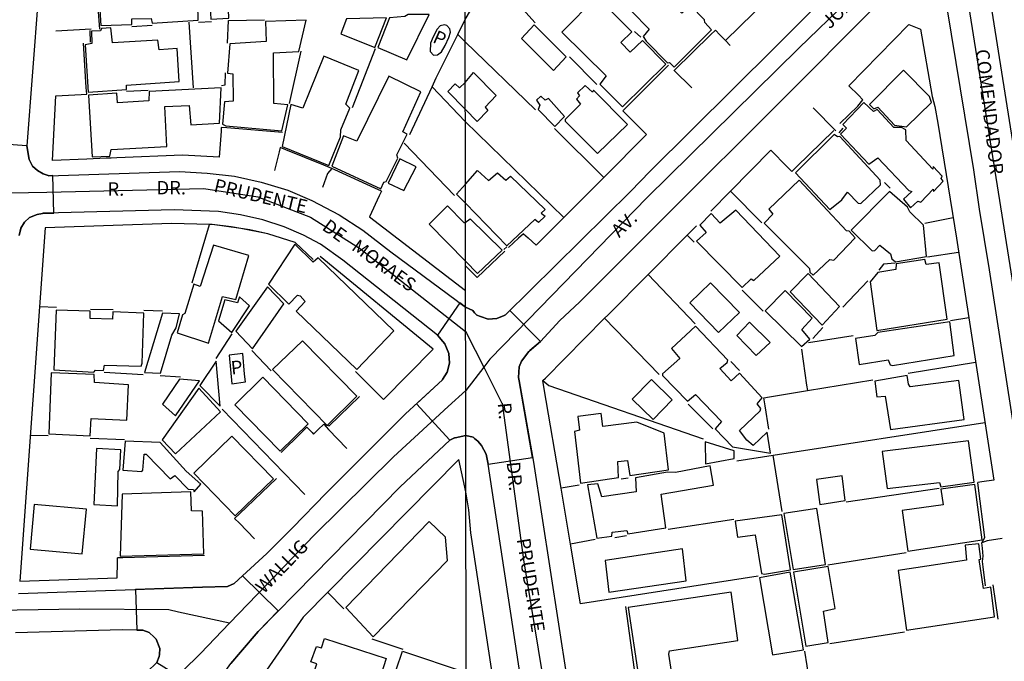
# Model space of a CAD drawing. Extents: x 183118 to 185538, y 1674283 to 1677057.
# Drawn here: x 184001 to 184184, y 1676552 to 1676671 of the extents above; entities that cross this region are included whole.
import ezdxf
from ezdxf.enums import TextEntityAlignment as Align

# ---------------------------------------------------------------- set-up
doc = ezdxf.new("R2010")
doc.units = 0
doc.header["$MEASUREMENT"] = 0
for name, color, linetype in [('V-CANTEIRO', 6, 'CONTINUOUS'), ('V-CRUZAMENTO', 1, 'CONTINUOUS'), ('V-EDIFICACAO', 7, 'CONTINUOUS'), ('V-EIXO_DE_LOGRADOURO', 3, 'CONTINUOUS'), ('V-LOTE', 1, 'CONTINUOUS'), ('V-NOME_DOS_LOGRADOUROS', 7, 'CONTINUOUS'), ('V-QUADRA', 2, 'CONTINUOUS'), ('V-TESTADA', 6, 'CONTINUOUS'), ('X-LIMITE_1000', 4, 'CONTINUOUS')]:
    doc.layers.add(name, color=color, linetype=linetype)

msp = doc.modelspace()

# ---------------------------------------------------------------- linework, layer by layer
at = {"layer": 'V-CANTEIRO'}
msp.add_lwpolyline([(184000.37, 1676527.49), (184002.09, 1676527.81), (184003.29, 1676528.77), (184006.63, 1676532.2), (184007.69, 1676533.3), (184008.58, 1676534.2), (184010.68, 1676536.34), (184017.38, 1676543.18), (184026.33, 1676551.85), (184026.78, 1676552.94), (184026.82, 1676553.34), (184026.93, 1676554.44), (184026.26, 1676556.2), (184025.88, 1676556.55), (184024.95, 1676557.42), (184023.78, 1676557.86), (184019.93, 1676557.89), (184000.1, 1676557.36)], dxfattribs=at)
at = {"layer": 'V-CRUZAMENTO', "linetype": 'Continuous'}
msp.add_lwpolyline([(184000.78, 1676631.14), (184001.11, 1676632.5), (184001.78, 1676633.64), (184002.68, 1676634.47), (184004.13, 1676635.08), (184005.11, 1676635.27), (184005.16, 1676635.28), (184005.68, 1676635.29), (184007.23, 1676635.33), (184007.05, 1676642.28), (184006.26, 1676642.26), (184006.15, 1676642.3), (184005.23, 1676642.61), (184004.2, 1676643.23), (184003.27, 1676644.05), (184002.62, 1676645.26), (184002.19, 1676647.78), (183990.18, 1676648.69)], dxfattribs=at)
for points in [[(184095.45, 1676609.63), (184097.6, 1676611.49), (184091.93, 1676617.25), (184091.11, 1676616.44), (184090.83, 1676616.32), (184089.48, 1676615.73), (184087.9, 1676615.62), (184086.46, 1676616.14), (184085.76, 1676616.39), (184085.37, 1676616.82), (184085.03, 1676617.2), (184083.69, 1676617.85), (184082.6, 1676618.65), (184078.5, 1676612.64), (184079.45, 1676611.48), (184079.82, 1676611.03), (184080.59, 1676609.22), (184080.71, 1676607.45), (184080.26, 1676605.8), (184079.42, 1676604.41), (184079.38, 1676604.34), (184074.55, 1676599.88), (184080.76, 1676593.16), (184081.66, 1676593.55), (184081.74, 1676593.59), (184083.73, 1676593.99), (184085.07, 1676593.68), (184085.34, 1676593.46), (184085.99, 1676592.94), (184086.64, 1676592.18), (184087.49, 1676590.53), (184087.9, 1676588.66), (184096.12, 1676589.93), (184093.62, 1676604.17), (184093.51, 1676604.8), (184093.66, 1676606.74), (184094.06, 1676607.81)], [(184045.16, 1676557.61), (184048.91, 1676561.42), (184042.29, 1676567.93), (184040.74, 1676566.5), (184039.46, 1676565.98), (184034.85, 1676565.83), (184022.38, 1676565.41), (184022.63, 1676557.87), (184023.78, 1676557.86), (184024.95, 1676557.42), (184025.88, 1676556.55), (184026.26, 1676556.2), (184026.93, 1676554.44), (184026.82, 1676553.34), (184026.78, 1676552.94), (184026.33, 1676551.85), (184036.11, 1676545.8), (184037.72, 1676548.41), (184040.09, 1676551.65), (184041.87, 1676553.75)]]:
    msp.add_lwpolyline(points, close=True, dxfattribs=at)
at = {"layer": 'V-EDIFICACAO'}
for points in [[(184021.46, 1676679.28), (184021.32, 1676681.32), (184015.25, 1676680.97), (184015.98, 1676670.14), (184021.7, 1676670.35), (184021.72, 1676671.4), (184025.28, 1676671.47), (184025.5, 1676670.57), (184034.04, 1676671.12), (184033.89, 1676677.05), (184036.05, 1676676.94), (184036.41, 1676671.31), (184039.73, 1676671.54), (184039.31, 1676682.48), (184032.85, 1676682.09), (184032.97, 1676679.94), (184021.46, 1676679.28)], [(184118.92, 1676677.24), (184114.48, 1676672.79), (184117.8, 1676669.46), (184116.65, 1676668.13), (184117.2, 1676667.23), (184121.17, 1676663.23), (184121.58, 1676663.3), (184122.4, 1676662.43), (184129.38, 1676669.36), (184128.1, 1676670.72), (184128.08, 1676671.21), (184125.43, 1676673.86), (184123.85, 1676672.44), (184118.92, 1676677.24)], [(184108.07, 1676675.55), (184101.57, 1676668.93), (184109.78, 1676660.79), (184108.61, 1676659.25), (184112.82, 1676655.05), (184120.87, 1676662.98), (184116.52, 1676667.37), (184114.28, 1676665.21), (184112.5, 1676666.97), (184114.55, 1676669.01), (184108.07, 1676675.55)], [(184072.38, 1676671.83), (184069.56, 1676671.61), (184067.4, 1676666.05), (184072.79, 1676663.76), (184076.9, 1676672.22), (184073.04, 1676672.2), (184072.38, 1676671.83)], [(184039.88, 1676666.74), (184039.5, 1676661.3), (184040.48, 1676661.15), (184040.55, 1676656.11), (184038.92, 1676655.99), (184038.55, 1676651.83), (184039.15, 1676651.53), (184049.55, 1676650.61), (184050.7, 1676655.41), (184048.1, 1676655.64), (184047.99, 1676665.07), (184052.73, 1676665.33), (184054.1, 1676671.12), (184046.55, 1676670.89), (184046.63, 1676667.17), (184039.88, 1676666.74)], [(184061.6, 1676671.39), (184060.55, 1676668.63), (184066.86, 1676666.06), (184069.03, 1676671.61), (184061.6, 1676671.39)], [(184077.69, 1676668.04), (184077.16, 1676666.86), (184077.1, 1676665.32), (184077.75, 1676664.65), (184078.45, 1676664.71), (184079.19, 1676665.29), (184079.9, 1676666.47), (184080.6, 1676667.94), (184080.87, 1676668.94), (184080.77, 1676669.51), (184080.19, 1676670.13), (184079.75, 1676670.3), (184078.97, 1676670.07), (184078.39, 1676669.47), (184077.69, 1676668.04)], [(184096.44, 1676670.27), (184094.06, 1676667.74), (184100.01, 1676661.8), (184102.37, 1676664.31), (184096.44, 1676670.27)], [(184018.13, 1676666.94), (184017.83, 1676669.71), (184016.08, 1676669.6), (184015.87, 1676669.14), (184014.21, 1676669.09), (184014.27, 1676666.82), (184013.07, 1676666.56), (184013.6, 1676657.76), (184020.7, 1676658.3), (184020.72, 1676659.08), (184030.48, 1676659.78), (184030.11, 1676665.87), (184026.8, 1676665.62), (184026.56, 1676667.44), (184018.13, 1676666.94)], [(184057.34, 1676664.48), (184053.47, 1676654.82), (184051.21, 1676655.49), (184049.64, 1676647.67), (184058.3, 1676644.17), (184060.47, 1676649.46), (184060.55, 1676650.8), (184062.22, 1676654.8), (184061.47, 1676655.54), (184063.87, 1676661.77), (184057.34, 1676664.48)], [(184063.51, 1676648.68), (184061, 1676649.69), (184058.87, 1676644.02), (184067.94, 1676639.81), (184068.5, 1676641.09), (184068.95, 1676641.17), (184071.08, 1676645.54), (184070.91, 1676646.12), (184072.84, 1676649.96), (184072.02, 1676650.43), (184075.41, 1676657.83), (184069.42, 1676660.74), (184063.51, 1676648.68)], [(184083.63, 1676659.55), (184085.14, 1676661.45), (184089.36, 1676657.15), (184087.31, 1676654.99), (184087.8, 1676654.36), (184085.84, 1676652.32), (184083.64, 1676654.61), (184080.39, 1676657.92), (184081.78, 1676659.3), (184082.57, 1676658.55), (184083.63, 1676659.55)], [(184158.72, 1676655.47), (184159.5, 1676654.68), (184160.25, 1676655), (184163.36, 1676651.64), (184165.6, 1676651.31), (184170.23, 1676655.83), (184169.82, 1676656.95), (184165.02, 1676661.83), (184158.72, 1676655.47)], [(184107.46, 1676658.12), (184107.24, 1676657.8), (184105.91, 1676659.04), (184104.47, 1676657.67), (184104.82, 1676657.12), (184104.28, 1676656.47), (184105.03, 1676655.56), (184102.16, 1676652.72), (184102.16, 1676652.38), (184108.18, 1676646.36), (184113.74, 1676651.78), (184107.46, 1676658.12)], [(184024.9, 1676657.88), (184024.89, 1676656.15), (184019.04, 1676655.82), (184018.94, 1676657.56), (184013.64, 1676657.21), (184014.36, 1676645.78), (184017.62, 1676645.88), (184017.85, 1676647.13), (184028.2, 1676647.69), (184027.84, 1676655.11), (184032.36, 1676655.32), (184032.69, 1676651.68), (184037.97, 1676652.01), (184038.28, 1676658.61), (184024.9, 1676657.88)], [(184099.06, 1676656.62), (184098.45, 1676656.3), (184097.69, 1676657.02), (184096.87, 1676656.27), (184097.45, 1676655.36), (184097.14, 1676654.54), (184100.29, 1676651.38), (184102.08, 1676653.26), (184099.06, 1676656.62)], [(184160.1, 1676654.53), (184159.47, 1676654.17), (184157.63, 1676655.85), (184153.78, 1676651.79), (184154.45, 1676651.06), (184153.33, 1676649.95), (184158.58, 1676644.41), (184160.24, 1676645.61), (184166, 1676639.53), (184166.57, 1676639.33), (184165.03, 1676637.89), (184166.34, 1676636.31), (184167.65, 1676637.51), (184168.21, 1676637.37), (184170.51, 1676639.74), (184170.56, 1676639.35), (184172.41, 1676641.26), (184172.04, 1676641.76), (184172.21, 1676642.16), (184170.53, 1676643.96), (184170.47, 1676643.5), (184165.52, 1676648.81), (184165.42, 1676650.79), (184164.62, 1676651.23), (184163.25, 1676651.2), (184160.1, 1676654.53)], [(184144.97, 1676642.8), (184151.36, 1676636.01), (184153.54, 1676637.77), (184154.62, 1676639.19), (184156.6, 1676637.19), (184157.09, 1676637.08), (184160.73, 1676640.57), (184160.7, 1676641.42), (184153.2, 1676649.54), (184152.78, 1676649.45), (184152.13, 1676649.94), (184144.97, 1676642.8)], [(184071.5, 1676645.37), (184069.34, 1676640.9), (184072.23, 1676639.49), (184074.5, 1676643.92), (184071.5, 1676645.37)], [(184083.66, 1676640.66), (184085.91, 1676643.24), (184087.96, 1676641.34), (184089.62, 1676642.8), (184091.19, 1676641.41), (184092.01, 1676642.19), (184098.49, 1676635.96), (184097.75, 1676635.3), (184098.45, 1676634.74), (184097.21, 1676633.56), (184096.55, 1676634.15), (184091.35, 1676629.26), (184083.66, 1676637.16), (184082.02, 1676638.85), (184083.66, 1676640.66)], [(184145.65, 1676641.43), (184140.02, 1676636.04), (184140.78, 1676635.1), (184139.17, 1676633.43), (184147.56, 1676625), (184147.65, 1676624.36), (184148.25, 1676623.76), (184151.36, 1676626.72), (184152.1, 1676626.55), (184156.07, 1676630.71), (184154.94, 1676631.99), (184154.43, 1676632.01), (184145.65, 1676641.43)], [(184162.44, 1676639.3), (184155.31, 1676632.17), (184159.21, 1676628.31), (184159.7, 1676628.34), (184160.6, 1676629.33), (184162.6, 1676627.78), (184162.85, 1676626.83), (184163.54, 1676626.25), (184169.27, 1676627.28), (184168.72, 1676633.06), (184166.22, 1676635.57), (184165.75, 1676636.41), (184162.44, 1676639.3)], [(184083.62, 1676633.54), (184084.56, 1676634.26), (184090.47, 1676628.43), (184085.91, 1676624.11), (184083.68, 1676626.38), (184076.92, 1676633.26), (184080.31, 1676636.64), (184083.34, 1676633.56), (184083.62, 1676633.54)], [(184133.86, 1676635.86), (184131, 1676633.44), (184129.28, 1676635.23), (184127.18, 1676633.06), (184128.34, 1676631.71), (184126.59, 1676630.09), (184135.03, 1676621.52), (184136.75, 1676623.08), (184137.21, 1676622.81), (184142.06, 1676627.32), (184133.86, 1676635.86)], [(184034.43, 1676621.69), (184033.21, 1676622.12), (184031.58, 1676616.65), (184031.12, 1676616.45), (184030.12, 1676613.06), (184035.97, 1676611.19), (184038.55, 1676619.81), (184041.02, 1676619.28), (184043.44, 1676627.43), (184036.9, 1676629.36), (184034.43, 1676621.69)], [(184047.11, 1676622.11), (184050.89, 1676618.4), (184052.5, 1676620.07), (184052.99, 1676619.93), (184053.91, 1676618.9), (184052.2, 1676617.09), (184063.5, 1676606.25), (184070.35, 1676613.44), (184056.31, 1676627.03), (184055.4, 1676626.23), (184051.97, 1676629.52), (184047.11, 1676622.11)], [(184163.65, 1676625.91), (184163.62, 1676624.86), (184160.27, 1676624.26), (184158.83, 1676622.57), (184160.09, 1676613.49), (184173.12, 1676615.59), (184171.66, 1676626.05), (184169.2, 1676625.78), (184168.98, 1676626.72), (184163.65, 1676625.91)], [(184129.2, 1676622.36), (184125.34, 1676618.62), (184130.67, 1676613.16), (184134.54, 1676616.85), (184129.2, 1676622.36)], [(184143.94, 1676620.71), (184149.9, 1676614.51), (184153.14, 1676617.98), (184147.32, 1676624.08), (184143.94, 1676620.71)], [(184041.04, 1676613.37), (184044.11, 1676610.09), (184049.92, 1676618.47), (184046.91, 1676621.65), (184041.04, 1676613.37)], [(184143.03, 1676620.92), (184139.32, 1676617.17), (184146.06, 1676610.52), (184147.6, 1676611.89), (184146.14, 1676613.69), (184148.08, 1676615.8), (184143.03, 1676620.92)], [(184039, 1676619.23), (184037.82, 1676615.3), (184040.29, 1676613.16), (184043.55, 1676618.09), (184041.72, 1676619.74), (184041.33, 1676618.65), (184039, 1676619.23)], [(184018.2, 1676616.98), (184018.15, 1676615.64), (184013.96, 1676615.73), (184013.98, 1676617.11), (184007.67, 1676617.31), (184007.22, 1676606.18), (184014.68, 1676605.79), (184014.99, 1676606.16), (184016.45, 1676606.1), (184016.62, 1676607.1), (184023.46, 1676606.87), (184023.6, 1676607.44), (184023.92, 1676616.76), (184018.2, 1676616.98)], [(184027.39, 1676616.71), (184024.08, 1676605.7), (184027.03, 1676605.57), (184029.14, 1676612.66), (184029.94, 1676614.03), (184030.58, 1676616.58), (184027.39, 1676616.71)], [(184136.42, 1676615.08), (184134.04, 1676612.6), (184137.68, 1676608.87), (184140.23, 1676611.27), (184136.42, 1676615.08)], [(184160.24, 1676613.11), (184159.7, 1676612.61), (184156.13, 1676612.03), (184156.8, 1676607.18), (184162.15, 1676608.06), (184162.55, 1676607.13), (184163, 1676606.99), (184174.44, 1676608.85), (184173.6, 1676615.13), (184160.24, 1676613.11)], [(184130.88, 1676606.46), (184132.26, 1676607.54), (184132.37, 1676608.01), (184126.36, 1676614.29), (184121.93, 1676610.2), (184123.5, 1676608.32), (184120.24, 1676605.48), (184120.24, 1676605.13), (184124.91, 1676600.39), (184126.38, 1676601.63), (184131.2, 1676596.59), (184130.04, 1676595.22), (184133.27, 1676591.92), (184140.31, 1676590.71), (184139.71, 1676594.62), (184137.12, 1676592.17), (184135.94, 1676593.16), (184134.59, 1676594.96), (184138.39, 1676598.57), (184138.54, 1676599.03), (184137.85, 1676599.89), (184138.79, 1676600.99), (184134.54, 1676605.59), (184132.99, 1676604.17), (184130.88, 1676606.46)], [(184053.42, 1676611.62), (184047.85, 1676606.26), (184057.98, 1676595.88), (184063.47, 1676601.32), (184053.42, 1676611.62)], [(184034.34, 1676603.32), (184038.09, 1676599.44), (184037.4, 1676607.84), (184034.34, 1676603.32)], [(184042.64, 1676605.4), (184042.3, 1676609.23), (184039.78, 1676608.96), (184040.28, 1676603.6), (184042.85, 1676603.98), (184042.64, 1676605.4)], [(184006.72, 1676605.63), (184006.29, 1676594.32), (184013.95, 1676593.98), (184014.18, 1676597.16), (184020.81, 1676596.87), (184021.11, 1676603.41), (184014.75, 1676603.88), (184014.74, 1676605.35), (184006.72, 1676605.63)], [(184030.58, 1676604.46), (184027.42, 1676599.81), (184029.81, 1676597.64), (184034.26, 1676604.17), (184030.58, 1676604.46)], [(184046.03, 1676604.84), (184040.85, 1676599.72), (184049.23, 1676591.12), (184054.44, 1676596.19), (184046.03, 1676604.84)], [(184118.19, 1676604.41), (184114.63, 1676600.77), (184118.5, 1676596.98), (184122.04, 1676600.65), (184118.19, 1676604.41)], [(184159.68, 1676604.1), (184160.08, 1676601.17), (184161.59, 1676601.33), (184162.58, 1676595.14), (184176.28, 1676596.96), (184175.31, 1676604.21), (184166.28, 1676603.07), (184165.95, 1676603.53), (184165.67, 1676605.15), (184159.68, 1676604.1)], [(184027.35, 1676593.2), (184029.84, 1676590.58), (184038.17, 1676598.41), (184034.15, 1676602.83), (184027.35, 1676593.2)], [(184109.21, 1676595.66), (184108.85, 1676598.07), (184104.51, 1676597.51), (184104.82, 1676595), (184103.89, 1676594.73), (184105.06, 1676585.13), (184112.11, 1676586.19), (184111.96, 1676589.19), (184113.74, 1676589.38), (184114.2, 1676586.56), (184121.36, 1676587.62), (184120.56, 1676594.46), (184115.52, 1676596.46), (184109.21, 1676595.66)], [(184040.27, 1676593.88), (184033.24, 1676587.01), (184040.92, 1676579.12), (184047.99, 1676585.97), (184040.27, 1676593.88)], [(184015.12, 1676591.61), (184014.64, 1676581.18), (184019.07, 1676580.95), (184019.16, 1676587.35), (184019.5, 1676587.71), (184019.68, 1676591.34), (184015.12, 1676591.61)], [(184026.99, 1676592.73), (184020.48, 1676592.96), (184020.04, 1676587.56), (184023.58, 1676587.34), (184023.78, 1676587.56), (184023.99, 1676590.53), (184024.38, 1676590.53), (184028.85, 1676585.96), (184029.72, 1676586.61), (184032.15, 1676584.02), (184033.15, 1676584.01), (184033.26, 1676583.55), (184034.51, 1676584.95), (184031.81, 1676587.4), (184026.99, 1676592.73)], [(184128.19, 1676592.86), (184128.25, 1676588.76), (184133.54, 1676589.74), (184133.54, 1676591.17), (184128.19, 1676592.86)], [(184161.05, 1676591.03), (184162, 1676584.16), (184171.71, 1676585.27), (184171.98, 1676584.47), (184178.17, 1676585.33), (184177.11, 1676593.02), (184161.05, 1676591.03)], [(184115.22, 1676586.16), (184115.39, 1676583.55), (184109.02, 1676582.64), (184108.28, 1676585.06), (184106.35, 1676584.83), (184108.09, 1676574.93), (184110.83, 1676575.34), (184110.9, 1676576.06), (184113.66, 1676576.39), (184113.83, 1676575.78), (184120.86, 1676576.84), (184120, 1676583.14), (184129.71, 1676584.76), (184129.14, 1676588.35), (184122.65, 1676587.11), (184121.2, 1676587.21), (184115.22, 1676586.16)], [(184148.83, 1676585.81), (184149.46, 1676581.2), (184154.16, 1676581.96), (184153.62, 1676586.54), (184148.83, 1676585.81)], [(184164.75, 1676580.06), (184165.85, 1676572.55), (184179.62, 1676574.66), (184178.24, 1676584.9), (184171.94, 1676584.02), (184172.37, 1676581.11), (184164.75, 1676580.06)], [(184019.93, 1676583.11), (184019.57, 1676571.6), (184035.09, 1676572.03), (184034.86, 1676579.97), (184032.82, 1676580.05), (184032.64, 1676583.53), (184019.93, 1676583.11)], [(184003.57, 1676581.21), (184002.8, 1676572.88), (184012.47, 1676572.02), (184013.31, 1676580.3), (184003.57, 1676581.21)], [(184142.77, 1676579.51), (184144.53, 1676569.1), (184150.53, 1676570.06), (184148.92, 1676580.48), (184142.77, 1676579.51)], [(184133.74, 1676578.09), (184134.16, 1676575.15), (184137.44, 1676575.54), (184138.66, 1676568.39), (184139.2, 1676568.25), (184144.04, 1676569.04), (184142.43, 1676579.27), (184133.74, 1676578.09)], [(184061.48, 1676562.05), (184066.52, 1676556.64), (184080.35, 1676570.79), (184079.96, 1676575.13), (184076.92, 1676578.01), (184061.48, 1676562.05)], [(184109.6, 1676570.78), (184110.31, 1676564.92), (184124.66, 1676567.04), (184123.96, 1676572.94), (184109.6, 1676570.78)], [(184179.01, 1676573.9), (184176.45, 1676573.65), (184176.74, 1676570.83), (184164.02, 1676568.94), (184165.57, 1676557.86), (184181.93, 1676560.32), (184181.22, 1676565.82), (184179.88, 1676565.6), (184179.04, 1676570.98), (184179.38, 1676571.06), (184179.01, 1676573.9)], [(184144.6, 1676568.63), (184146.88, 1676554.86), (184151, 1676555.56), (184150.18, 1676561.38), (184152.3, 1676561.91), (184151.04, 1676569.68), (184144.6, 1676568.63)], [(184138.29, 1676567.57), (184140.69, 1676553.29), (184146.46, 1676554.2), (184143.97, 1676568.61), (184138.29, 1676567.57)], [(184113.86, 1676562.05), (184115.79, 1676549.33), (184121.91, 1676550.21), (184121.42, 1676553.41), (184121.57, 1676554.05), (184134.25, 1676555.97), (184132.99, 1676564.91), (184113.86, 1676562.05)], [(184083.8, 1676544.01), (184073.47, 1676542.69), (184060.51, 1676546.91), (184060.82, 1676547.85), (184055.45, 1676549.68), (184056.04, 1676551.62), (184054.96, 1676551.99), (184056.01, 1676554.85), (184056.94, 1676554.6), (184057.46, 1676556.29), (184068.95, 1676552.57), (184067.42, 1676547.76), (184069.62, 1676547.03), (184072, 1676553.96), (184083.79, 1676550.02), (184084.86, 1676549.63), (184083.8, 1676544.01)]]:
    msp.add_lwpolyline(points, close=True, dxfattribs=at)
at = {"layer": 'V-EIXO_DE_LOGRADOURO'}
for points in [[(184249.31, 1676789.9), (184249.25, 1676773.58), (184249.23, 1676769.22), (184238.09, 1676757.7), (184236.77, 1676756.39), (184211.46, 1676731.39), (184175.33, 1676694.9), (184173.6, 1676693.16), (184171.26, 1676690.88), (184163.77, 1676683.62), (184145.59, 1676665.96), (184117.38, 1676638.17), (184093.08, 1676613.23), (184088.18, 1676608.2), (184087.05, 1676606.73), (184083.71, 1676602.37), (184080.46, 1676599.38), (184070.33, 1676590.07), (184055.55, 1676575.51), (184048.38, 1676568.04), (184039.87, 1676559.16), (184034.48, 1676553.55), (184033.74, 1676552.77), (184028.03, 1676547.28)], [(184212.01, 1676448.7), (184211.86, 1676449.71), (184210.88, 1676456.14), (184203.98, 1676501.35), (184194.57, 1676564.45), (184176.54, 1676677.82), (184176.45, 1676678.36), (184171.26, 1676690.88), (184165.93, 1676695.4), (184148.91, 1676709.84), (184138.22, 1676714.78), (184127.03, 1676716.07), (184106.43, 1676715.27), (184083.55, 1676713.72), (184051.55, 1676712.53), (184011.26, 1676710.48), (184001.34, 1676709.97), (184001.26, 1676709.97)], [(183995.71, 1676639), (184005.94, 1676639.22), (184035.07, 1676639.86), (184045.13, 1676638.36), (184054.86, 1676634.53), (184064, 1676628.78), (184082.53, 1676614.27), (184083.7, 1676613.35), (184083.86, 1676613.03), (184087.05, 1676606.73), (184090.43, 1676600.04), (184090.46, 1676599.99), (184094.42, 1676570.91), (184100.66, 1676533.23)], [(184039.87, 1676559.16), (184030.39, 1676561.21), (184028.56, 1676561.61), (184012.07, 1676561.78), (184000.41, 1676561.55), (183995.58, 1676561.45), (183989.31, 1676561.22), (183978.69, 1676560.83), (183956.99, 1676560.04), (183778.35, 1676554.63), (183735.48, 1676553.72), (183729.18, 1676553.58), (183728.14, 1676553.56)]]:
    msp.add_lwpolyline(points, dxfattribs=at)
at = {"layer": 'V-LOTE'}
for points in [[(184131.96, 1676667.35), (184139.76, 1676675.05)], [(184082.23, 1676668.46), (184083.61, 1676671.24), (184084.6, 1676672.93)], [(184094.31, 1676673.2), (184096.62, 1676670.65)], [(184025.47, 1676670.14), (184021.7, 1676669.93)], [(184032.29, 1676670.8), (184033.08, 1676658.55)], [(184036.5, 1676670.83), (184034.11, 1676670.74)], [(184039.47, 1676666.86), (184039.69, 1676671.08), (184046.35, 1676671.23)], [(184154.84, 1676658.93), (184165.98, 1676670.32), (184168.2, 1676669.49), (184170.36, 1676657), (184170.86, 1676655.13), (184171.38, 1676652.03), (184174.84, 1676630.68)], [(184014.13, 1676669.48), (184007.59, 1676669.1)], [(184077.46, 1676658.74), (184078.25, 1676660.42), (184082.23, 1676668.46)], [(184096.67, 1676654.52), (184083.62, 1676667.12), (184082.23, 1676668.46)], [(184116.23, 1676668), (184115.06, 1676669.06)], [(184130.09, 1676669.3), (184130.93, 1676668.42), (184131.96, 1676667.35)], [(184131.96, 1676667.35), (184132.83, 1676666.45)], [(184053.11, 1676665.36), (184050.91, 1676655.66)], [(184066.87, 1676665.83), (184062.61, 1676654.84)], [(184102.96, 1676664.35), (184108.06, 1676659.21)], [(184038.38, 1676659.01), (184039.02, 1676659.14), (184039.09, 1676661.34)], [(184125.69, 1676658.61), (184122.39, 1676661.88)], [(184157.49, 1676656.37), (184156.63, 1676657.2), (184154.84, 1676658.93)], [(184006.95, 1676645.09), (184007.62, 1676657.11)], [(184007.62, 1676657.11), (184012.33, 1676657.34), (184013.35, 1676657.39)], [(184020.74, 1676657.95), (184024.74, 1676658.12)], [(184073.31, 1676649.89), (184077.46, 1676658.74)], [(184101.92, 1676634.47), (184083.64, 1676652.3), (184077.46, 1676658.74)], [(184117.3, 1676649.91), (184113.66, 1676653.57), (184112.91, 1676654.33)], [(184152.44, 1676650.62), (184148.25, 1676654.85)], [(184038.33, 1676651.24), (184038.27, 1676650.52), (184037.9, 1676645.68)], [(184109.36, 1676641.94), (184100.22, 1676651.05)], [(184109.36, 1676641.94), (184117.3, 1676649.91)], [(184081.61, 1676638.57), (184072.31, 1676648.31)], [(184037.9, 1676645.68), (184031.11, 1676646.07), (184018.94, 1676645.57), (184017.9, 1676645.53)], [(184049.27, 1676647.47), (184049.08, 1676646.67), (184048.23, 1676643.22)], [(184132.86, 1676639.4), (184140.35, 1676647.02)], [(184140.35, 1676647.02), (184143.44, 1676643.92), (184144.29, 1676643.07)], [(184013.36, 1676645.35), (184013.36, 1676645.32), (184006.95, 1676645.09)], [(184058.87, 1676643.62), (184058.03, 1676642.67), (184057.09, 1676640.1)], [(184101.92, 1676634.47), (184109.36, 1676641.94)], [(184161.49, 1676641), (184162.54, 1676639.93)], [(184068.06, 1676639.39), (184067.65, 1676638.51), (184065.85, 1676634.65)], [(184129.23, 1676635.7), (184132.86, 1676639.4)], [(184132.86, 1676639.4), (184138.73, 1676633.48)], [(184029.06, 1676633.4), (184005.6, 1676632.57)], [(184036.16, 1676633.2), (184029.06, 1676633.4)], [(184065.85, 1676634.65), (184083.69, 1676620.92)], [(184096.8, 1676629.34), (184101.92, 1676634.47)], [(184174.23, 1676634.44), (184168.97, 1676633.4)], [(184005.6, 1676632.57), (184004.55, 1676617.89)], [(184032.9, 1676622.35), (184036.16, 1676633.2)], [(184036.6, 1676633.19), (184036.16, 1676633.2)], [(184041.96, 1676632.44), (184036.6, 1676633.19)], [(184046.94, 1676631.48), (184043.64, 1676632.21), (184041.96, 1676632.44)], [(184052.05, 1676629.88), (184046.94, 1676631.48)], [(184094.47, 1676631.49), (184095.31, 1676630.71), (184096.8, 1676629.34)], [(184124.82, 1676631.22), (184126.55, 1676632.96)], [(184117.6, 1676623.94), (184124.82, 1676631.22)], [(184124.82, 1676631.22), (184126.14, 1676629.93)], [(184174.84, 1676630.68), (184177.13, 1676615.88)], [(184090.82, 1676628.53), (184091.38, 1676629.04)], [(184175.25, 1676628.02), (184169.49, 1676627.14)], [(184068.47, 1676600.69), (184077.7, 1676610.02), (184056.68, 1676627.24)], [(184163.47, 1676625.99), (184161.29, 1676625.81), (184160.46, 1676624.73)], [(184110.11, 1676616.37), (184117.6, 1676623.94)], [(184117.6, 1676623.94), (184126.35, 1676614.76)], [(184158.42, 1676622.73), (184153.77, 1676617.85)], [(184135.05, 1676621.02), (184138.96, 1676617.09)], [(184004.55, 1676617.89), (184000.92, 1676566.97)], [(184007.69, 1676617.8), (184004.55, 1676617.89)], [(184014.04, 1676617.47), (184018.26, 1676617.41)], [(184023.97, 1676617.27), (184027.42, 1676617.17)], [(184098.04, 1676604.2), (184098.51, 1676604.67), (184109.52, 1676615.78)], [(184109.52, 1676615.78), (184110.11, 1676616.37)], [(184109.52, 1676615.78), (184119.67, 1676605.31)], [(184177.13, 1676615.88), (184173.75, 1676615.3)], [(184177.13, 1676615.88), (184181.78, 1676585.74)], [(184148.19, 1676612.05), (184150.04, 1676614.05)], [(184040.29, 1676612.92), (184037.31, 1676608.32)], [(184155.66, 1676612.53), (184147.36, 1676611.22)], [(184044, 1676609.81), (184047.58, 1676606.04)], [(184146.05, 1676610.05), (184147.02, 1676603.34), (184147.16, 1676602.34)], [(184134.53, 1676606.06), (184132.97, 1676607.78)], [(184063.23, 1676605.9), (184068.47, 1676600.69)], [(184178.41, 1676607.56), (184165.91, 1676605.51)], [(184023.84, 1676605.29), (184016.6, 1676605.71)], [(184026.97, 1676605.17), (184030.73, 1676604.9)], [(184101.43, 1676584.2), (184098.3, 1676602.67), (184098.04, 1676604.2)], [(184098.04, 1676604.2), (184099.13, 1676603.32), (184127.79, 1676593.39)], [(184147.16, 1676602.34), (184159.33, 1676604.36)], [(184139.98, 1676595.2), (184139.31, 1676599.51), (184139.09, 1676600.99), (184140.16, 1676601.17), (184147.16, 1676602.34)], [(184038.51, 1676598.9), (184053.85, 1676583.08)], [(184129.58, 1676595.26), (184125.05, 1676599.8)], [(184054.21, 1676595.54), (184055.18, 1676594.54), (184055.43, 1676594.28), (184056.34, 1676595.15), (184057.34, 1676596.1)], [(184057.34, 1676596.1), (184058.24, 1676595.1), (184061.62, 1676591.6)], [(184140.83, 1676590.34), (184180.11, 1676596.42)], [(184006.2, 1676593.94), (184002.89, 1676594.01)], [(184013.99, 1676593.52), (184020.36, 1676593.25)], [(184083.74, 1676583.54), (184082.41, 1676589.58), (184053.52, 1676560.29), (184041.05, 1676542.17), (184040.94, 1676542.01)], [(184134.09, 1676589.3), (184140.83, 1676590.34)], [(184142.51, 1676579.91), (184140.83, 1676590.34)], [(184112.59, 1676585.98), (184113.87, 1676586.18)], [(184181.78, 1676585.74), (184179.54, 1676585.4), (184178.81, 1676585.29)], [(184104.8, 1676584.8), (184101.43, 1676584.2)], [(184103.19, 1676573.81), (184101.43, 1676584.2)], [(184171.61, 1676584.18), (184154.38, 1676581.64)], [(184090.9, 1676534.91), (184084.64, 1676575.94), (184084.31, 1676580.18), (184083.74, 1676583.54)], [(184040.79, 1676578.6), (184041.68, 1676577.7), (184044.47, 1676574.85)], [(184133.5, 1676578.4), (184121.33, 1676576.56)], [(184113.55, 1676575.36), (184111.38, 1676575.01)], [(184183.32, 1676574.89), (184180.58, 1676574.45), (184179.58, 1676574.09)], [(184107.76, 1676574.67), (184103.19, 1676573.81)], [(184105.06, 1676562.75), (184103.19, 1676573.81)], [(184018.96, 1676567.55), (184019.03, 1676570.48), (184019.05, 1676571.27)], [(184165.5, 1676572.24), (184150.96, 1676569.93)], [(184000.92, 1676566.97), (184018.96, 1676567.55)], [(184138.03, 1676567.86), (184105.06, 1676562.75)], [(184061.08, 1676561.8), (184058.09, 1676564.87)], [(184165.23, 1676557.46), (184151.33, 1676555.34)], [(184072.08, 1676554.28), (184066.36, 1676556.17)], [(184147.25, 1676550.44), (184147.13, 1676551.24), (184146.72, 1676553.97)]]:
    msp.add_lwpolyline(points, dxfattribs=at)
at = {"layer": 'V-QUADRA'}
for points in [[(184006.4, 1676702.82), (184002.19, 1676647.78), (184002.62, 1676645.27), (184002.75, 1676645.02), (184003.27, 1676644.05), (184004.2, 1676643.23), (184005.23, 1676642.61), (184006.15, 1676642.3), (184006.26, 1676642.26), (184030.56, 1676643.02), (184030.56, 1676643.02), (184035.7, 1676642.75), (184040.79, 1676642.16), (184045.76, 1676641.07), (184050.66, 1676639.55), (184055.16, 1676637.63), (184060.23, 1676635.01), (184064.58, 1676632.15), (184069.79, 1676628.1), (184081.94, 1676619.14), (184082.52, 1676618.71), (184083.69, 1676617.85), (184085.03, 1676617.2), (184085.37, 1676616.82), (184085.76, 1676616.39), (184086.46, 1676616.14), (184087.9, 1676615.62), (184089.48, 1676615.73), (184090.83, 1676616.32), (184091.11, 1676616.44), (184114.31, 1676639.3), (184117.95, 1676643.13), (184141.1, 1676666.04), (184160.31, 1676685.38)], [(184184.36, 1676697.75), (184179.72, 1676692.88), (184179.06, 1676691.86), (184178.97, 1676691.72), (184178.65, 1676690.39), (184180.37, 1676679.53), (184189.51, 1676621.67)], [(184162.74, 1676676.79), (184147.14, 1676660.99), (184116, 1676629.92), (184104.82, 1676618.77), (184101.17, 1676615.36), (184097.6, 1676611.49), (184095.61, 1676609.77), (184095.44, 1676609.62), (184094.06, 1676607.81), (184093.66, 1676606.74), (184093.51, 1676604.8), (184093.62, 1676604.17), (184096.28, 1676589.05), (184105.6, 1676528.87)], [(184185.62, 1676594.79), (184180.98, 1676624.79), (184179.1, 1676636.02), (184178.06, 1676643.36), (184173.11, 1676673.43)], [(184000.65, 1676564.69), (184034.85, 1676565.83), (184039.46, 1676565.98), (184040.74, 1676566.5), (184042.29, 1676567.93), (184046.79, 1676572.1), (184051.56, 1676576.84), (184057.78, 1676583.32), (184072.54, 1676598.02), (184079.38, 1676604.34), (184079.42, 1676604.41), (184080.26, 1676605.8), (184080.71, 1676607.45), (184080.59, 1676609.22), (184079.82, 1676611.03), (184079.45, 1676611.48), (184078.5, 1676612.64), (184060.88, 1676626.56), (184056.76, 1676629.56), (184053.59, 1676631.23), (184049.99, 1676632.76), (184046.02, 1676634.05), (184041.9, 1676634.99), (184037.78, 1676635.63), (184029.58, 1676635.92), (184005.68, 1676635.29), (184005.16, 1676635.28), (184005.11, 1676635.27), (184004.13, 1676635.08), (184002.68, 1676634.47), (184001.78, 1676633.64), (184001.12, 1676632.52), (184001.1, 1676632.46), (184000.78, 1676631.14)], [(184097.82, 1676523.49), (184087.9, 1676588.66), (184087.49, 1676590.53), (184086.64, 1676592.18), (184085.99, 1676592.94), (184085.34, 1676593.46), (184085.07, 1676593.68), (184083.73, 1676593.99), (184081.74, 1676593.59), (184081.66, 1676593.55), (184080.76, 1676593.16), (184071.57, 1676584.47), (184055.53, 1676568.16), (184045.16, 1676557.61), (184041.87, 1676553.75), (184040.09, 1676551.65)]]:
    msp.add_lwpolyline(points, dxfattribs=at)
at = {"layer": 'V-TESTADA'}
for points in [[(184015.74, 1676669.47), (184014.97, 1676680.09), (184014.9, 1676681.09)], [(184131.96, 1676667.35), (184139.76, 1676675.05)], [(184154.84, 1676658.93), (184165.98, 1676670.32), (184168.2, 1676669.49), (184170.36, 1676657), (184170.86, 1676655.13), (184171.38, 1676652.03), (184174.84, 1676630.68)], [(184014.05, 1676667.03), (184013.96, 1676669.24)], [(184130.09, 1676669.3), (184129.19, 1676668.42), (184122.52, 1676661.89)], [(184013.35, 1676657.39), (184013.26, 1676658.62), (184012.71, 1676666.89)], [(184121.35, 1676662.76), (184113.66, 1676655.08), (184112.91, 1676654.33)], [(184006.95, 1676645.09), (184007.62, 1676657.11)], [(184153.17, 1676651.94), (184156.53, 1676655.2), (184157.49, 1676656.37)], [(184049.67, 1676650.28), (184039.35, 1676651.15), (184038.33, 1676651.24)], [(184109.36, 1676641.94), (184117.3, 1676649.91)], [(184152.05, 1676650.64), (184145.16, 1676643.92), (184144.29, 1676643.07)], [(184153.78, 1676651.08), (184152.98, 1676650.23)], [(184037.9, 1676645.68), (184031.11, 1676646.07), (184018.94, 1676645.57), (184017.9, 1676645.53)], [(184058.87, 1676643.62), (184057.39, 1676644.21), (184050.32, 1676647.05), (184049.27, 1676647.47)], [(184132.86, 1676639.4), (184140.35, 1676647.02)], [(184013.36, 1676645.35), (184006.95, 1676645.09)], [(184017.9, 1676645.53), (184016.94, 1676645.49), (184013.36, 1676645.35)], [(184068.06, 1676639.39), (184066.81, 1676639.97), (184059.39, 1676643.38), (184058.87, 1676643.62)], [(184101.92, 1676634.47), (184109.36, 1676641.94)], [(184129.23, 1676635.7), (184132.86, 1676639.4)], [(184029.06, 1676633.4), (184005.6, 1676632.57)], [(184036.16, 1676633.2), (184029.06, 1676633.4)], [(184065.85, 1676634.65), (184083.69, 1676620.92)], [(184096.8, 1676629.34), (184101.92, 1676634.47)], [(184005.6, 1676632.57), (184004.55, 1676617.89)], [(184036.6, 1676633.19), (184036.16, 1676633.2)], [(184041.96, 1676632.44), (184040.17, 1676632.79), (184036.6, 1676633.19)], [(184046.94, 1676631.48), (184041.96, 1676632.44)], [(184052.05, 1676629.88), (184046.94, 1676631.48)], [(184094.47, 1676631.49), (184093.53, 1676630.63), (184091.66, 1676628.92)], [(184124.82, 1676631.22), (184126.55, 1676632.96)], [(184055.37, 1676626.71), (184052.05, 1676629.88)], [(184117.6, 1676623.94), (184124.82, 1676631.22)], [(184174.84, 1676630.68), (184177.13, 1676615.88)], [(184091.01, 1676628.26), (184085.86, 1676623.35), (184083.68, 1676625.5)], [(184090.82, 1676628.53), (184091.38, 1676629.04)], [(184068.47, 1676600.69), (184077.7, 1676610.02), (184056.68, 1676627.24)], [(184110.11, 1676616.37), (184117.6, 1676623.94)], [(184004.55, 1676617.89), (184000.92, 1676566.97)], [(184098.04, 1676604.2), (184098.51, 1676604.67), (184109.52, 1676615.78)], [(184109.52, 1676615.78), (184110.11, 1676616.37)], [(184177.13, 1676615.88), (184181.78, 1676585.74)], [(184101.43, 1676584.2), (184098.3, 1676602.67), (184098.04, 1676604.2)], [(184057.34, 1676596.1), (184058.34, 1676595.78), (184063.98, 1676601.25)], [(184049.43, 1676590.84), (184053.18, 1676594.53), (184054.21, 1676595.54)], [(184083.74, 1676583.54), (184082.41, 1676589.58), (184053.52, 1676560.29), (184041.05, 1676542.17), (184040.94, 1676542.01)], [(184040.79, 1676578.6), (184041.7, 1676579.47), (184048.56, 1676586.01)], [(184103.19, 1676573.81), (184101.43, 1676584.2)], [(184179.58, 1676574.09), (184180.13, 1676575.09), (184178.94, 1676584.25), (184178.81, 1676585.29)], [(184090.9, 1676534.91), (184084.64, 1676575.94), (184084.31, 1676580.18), (184083.74, 1676583.54)], [(184105.06, 1676562.75), (184103.19, 1676573.81)], [(184180.25, 1676566.1), (184179.81, 1676569.61), (184179.68, 1676570.61), (184179.81, 1676571.61), (184179.67, 1676573.09), (184179.58, 1676574.09)], [(184035.19, 1676571.7), (184020.05, 1676571.3), (184019.05, 1676571.27)], [(184000.92, 1676566.97), (184018.96, 1676567.55)], [(184182.57, 1676559.88), (184181.66, 1676566.29)], [(184113.41, 1676562.28), (184115.23, 1676548.76)], [(184147.25, 1676550.44), (184147.13, 1676551.24), (184146.72, 1676553.97)]]:
    msp.add_lwpolyline(points, dxfattribs=at)
at = {"layer": 'X-LIMITE_1000', "linetype": 'Continuous'}
msp.add_line((184087.06, 1674284), (184083.06, 1677055.39), dxfattribs=at)

# ---------------------------------------------------------------- texts
at = {"layer": 'V-NOME_DOS_LOGRADOUROS'}
for s, rotation, p in [('JOÃO', 44.5335, (184151.31, 1676669.37)), ('COMENDADOR', 276.7573, (184178.4, 1676665.62)), ('AV.', 44.1563, (184112.21, 1676630.65)), ('R.', 275.4403, (184089.64, 1676600.01)), ('DR.', 275.4403, (184091.31, 1676589.05)), ('PRUDENTE', 279.1655, (184093.18, 1676574.75))]:
    msp.add_text(s, height=2.5, rotation=rotation, dxfattribs=at).set_placement(p)
for s, rotation, p in [('P', 336.0375, (184078.77, 1676667.5)), ('PRUDENTE', 346.6755, (184045.59, 1676638.18)), ('DE', 323.8807, (184059.17, 1676631.82)), ('MORAES', 323.8807, (184068.37, 1676625.35)), ('P', 5.7106, (184041.21, 1676606.34)), ('WALLIG', 45.8814, (184049.78, 1676569.49))]:
    msp.add_text(s, height=2.5, rotation=rotation, dxfattribs=at).set_placement(p, align=Align.MIDDLE)
for s, p in [('R.', (184018.75, 1676639.46)), ('DR.', (184029.03, 1676639.71))]:
    msp.add_text(s, height=2.5, dxfattribs=at).set_placement(p, align=Align.MIDDLE)

doc.saveas('drawing.dxf')
